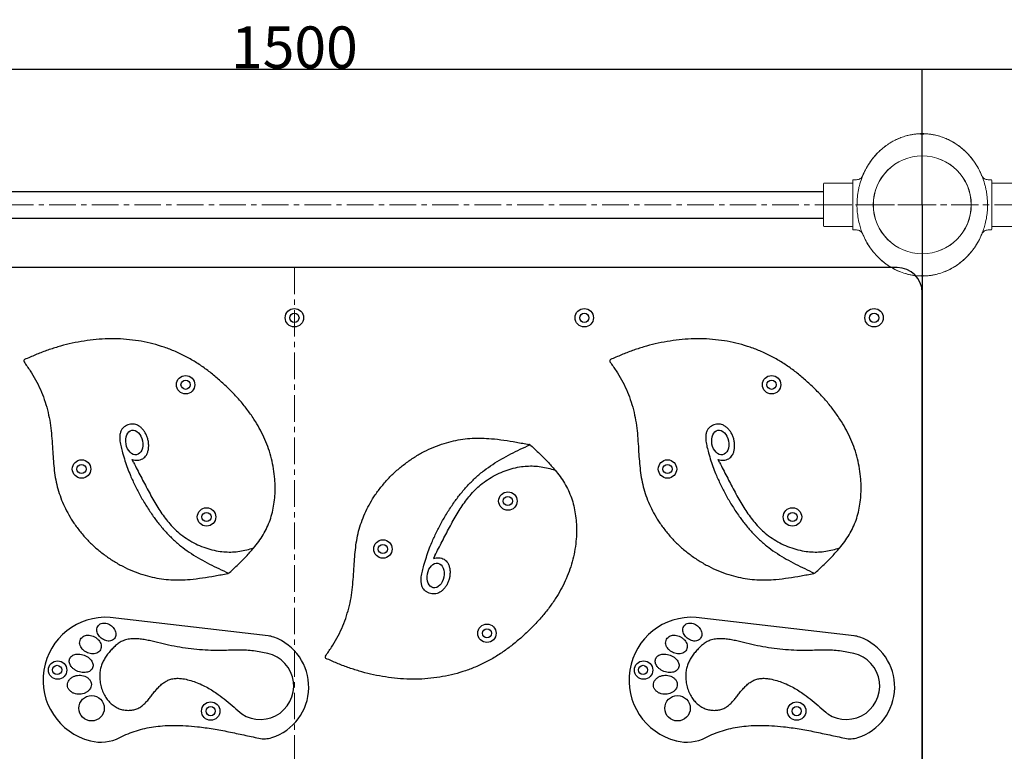
# Model space of a CAD drawing. Extents: x -170408 to -158796, y -104157 to -95945.
# Drawn here: x -167079 to -165903, y -101081 to -100206 of the extents above; entities that cross this region are included whole.
import ezdxf

# ---------------------------------------------------------------- set-up
doc = ezdxf.new("R2010")
doc.units = 0
doc.header["$MEASUREMENT"] = 0
doc.linetypes.add('CENTERX2', pattern=[20.32, 12.7, -2.54, 2.54, -2.54])
doc.layers.get('0').update_dxf_attribs({"linetype": 'CONTINUOUS'})
doc.layers.get('Defpoints').update_dxf_attribs({"linetype": 'CONTINUOUS'})
doc.layers.add('WK', color=150, linetype='CONTINUOUS')
doc.layers.add('标注层', color=7, linetype='CONTINUOUS')
doc.styles.add('SLDTEXTSTYLE0', font='Gothic.ttf')
doc.dimstyles.get("Standard").update_dxf_attribs({"dimtxt": 50, "dimasz": 0.18, "dimexe": 0.18, "dimexo": 0.0625, "dimgap": 0.09, "dimtad": 1, "dimdec": 0, "dimzin": 0, "dimdsep": 46, "dimtxsty": 'SLDTEXTSTYLE0', "dimcen": 0.09, "dimadec": 0, "dimazin": 0, "dimtfac": 1, "dimtdec": 0, "dimtofl": 0, "dimtmove": 2, "dimatfit": 3, "dimfxl": 1, "dimtolj": 1, "dimtzin": 0, "dimarcsym": 0})

# ---------------------------------------------------------------- blocks, each defined once
blk = doc.blocks.new('2')
at = {"color": 7, "linetype": 'Continuous', "lineweight": 15}
for p, q in [((-200654, -92476.9), (-200657.5, -92476.9)), ((-200653, -92535.9), (-200653, -92477.9)), ((-200619, -92480.9), (-200653, -92480.9)), ((-200618, -92506.9), (-200618, -92481.9)), ((-200618, -92531.9), (-200618, -92506.9)), ((-200653, -92532.9), (-200619, -92532.9)), ((-200657.5, -92536.9), (-200654, -92536.9))]:
    blk.add_line(p, q, dxfattribs=at)
blk.add_circle((-200736, -92506.9), 58.5, dxfattribs=at)
for centre, start, end in [((-200654, -92477.9), 0, 90), ((-200619, -92481.9), 0, 90), ((-200619, -92531.9), 270, 0), ((-200654, -92535.9), 270, 0)]:
    blk.add_arc(centre, 1, start, end, dxfattribs=at)
for points, knots in [([(-200738.1, -92422), (-200740.2, -92422.1), (-200744.8, -92422.3), (-200751.6, -92423.5), (-200758.3, -92425.4), (-200764.4, -92427.6), (-200769.8, -92430.2), (-200775.2, -92433.3), (-200780.5, -92437), (-200785.4, -92441), (-200789.4, -92444.9), (-200794.1, -92450), (-200799.3, -92456.8), (-200804.5, -92465.7), (-200808.5, -92474.8), (-200810.8, -92482.5), (-200812.2, -92488.4), (-200813, -92492.7), (-200813.5, -92497), (-200813.9, -92501.8), (-200814.1, -92507.4), (-200813.9, -92514), (-200813, -92521.6), (-200811.5, -92529), (-200809.4, -92536), (-200807.1, -92542.3), (-200804, -92548.8), (-200800.2, -92555.5), (-200795.6, -92562.1), (-200790.5, -92568), (-200785.2, -92573.1), (-200779.8, -92577.5), (-200773.8, -92581.5), (-200767.2, -92585), (-200760.1, -92587.9), (-200752.5, -92590.2), (-200744.7, -92591.6), (-200739.5, -92591.8), (-200737, -92591.9)], [0, 0, 0, 0, 0.025164, 0.054453, 0.081858, 0.107378, 0.131012, 0.152762, 0.181842, 0.206683, 0.227708, 0.248089, 0.288835, 0.329582, 0.369487, 0.406829, 0.424526, 0.441569, 0.457965, 0.476274, 0.498533, 0.52474, 0.554895, 0.588997, 0.613929, 0.640617, 0.669059, 0.699254, 0.731204, 0.764907, 0.79134, 0.818759, 0.847165, 0.876557, 0.906933, 0.938296, 0.970647, 1, 1, 1, 1]), ([(-200665.1, -92472.1), (-200665.7, -92470.4), (-200667.6, -92465.7), (-200670.8, -92460.2), (-200674.2, -92455.1), (-200677, -92451.3), (-200680.6, -92447), (-200685.1, -92442.5), (-200690.2, -92438.1), (-200695.9, -92433.9), (-200702.2, -92430.2), (-200708.6, -92427.2), (-200715.1, -92424.9), (-200721.5, -92423.3), (-200727.9, -92422.3), (-200732.1, -92422.1), (-200734, -92422)], [0, 0, 0, 0, 0.059226, 0.167574, 0.211756, 0.263727, 0.325067, 0.395781, 0.47586, 0.549758, 0.63016, 0.717063, 0.786522, 0.859641, 0.93642, 1, 1, 1, 1]), ([(-200657.5, -92476.9), (-200658.3, -92476.9), (-200659.9, -92476.7), (-200662.1, -92475.7), (-200663.9, -92474.1), (-200664.6, -92472.7), (-200664.9, -92472)], [0, 0, 0, 0, 0.244478, 0.500001, 0.755487, 1, 1, 1, 1]), ([(-200735, -92591.9), (-200732.3, -92591.8), (-200726.6, -92591.6), (-200718.2, -92589.9), (-200710.1, -92587.3), (-200702.5, -92583.9), (-200695.7, -92579.8), (-200689.5, -92575.3), (-200684.1, -92570.5), (-200679.3, -92565.4), (-200674.5, -92559.4), (-200670, -92552.5), (-200666.7, -92546.3), (-200665.4, -92542.7), (-200665, -92541.8)], [0, 0, 0, 0, 0.089743, 0.187048, 0.280883, 0.371253, 0.458149, 0.541574, 0.621534, 0.698018, 0.771029, 0.874006, 0.969172, 1, 1, 1, 1]), ([(-200664.9, -92541.9), (-200664.6, -92541.2), (-200663.9, -92539.8), (-200662.1, -92538.2), (-200659.9, -92537.1), (-200658.3, -92537), (-200657.5, -92536.9)], [0, 0, 0, 0, 0.244515, 0.5, 0.755523, 1, 1, 1, 1])]:
    blk.add_open_spline(points, degree=3, knots=knots, dxfattribs=at)
at = {"layer": 'WK', "color": 0}
for p, q in [((-200738.1, -92422), (-200734, -92422)), ((-200737, -92591.9), (-200735, -92591.9))]:
    blk.add_line(p, q, dxfattribs=at)
at = {"layer": '标注层', "color": 1, "linetype": 'CENTERX2', "lineweight": 0, "ltscale": 2.5}
for p, q in [((-200736, -92506.9), (-200736, -92418.1)), ((-200618, -92506.9), (-200814, -92506.9))]:
    blk.add_line(p, q, dxfattribs=at)
blk = doc.blocks.new('*D127')
at = {"layer": 'Defpoints', "color": 0, "transparency": 16777216}
for p in [(-163534.2, -100427.6), (-167945.3, -101768), (-163534.2, -102703)]:
    blk.add_point(p, dxfattribs=at)
at = {"layer": 'WK', "color": 0, "lineweight": -2, "transparency": 16777216}
for p, q in [((-163534.2, -100427.6), (-163534.2, -102703.2)), ((-167945.3, -101768), (-167945.3, -102703.2)), ((-167945.1, -102703), (-163534.3, -102703))]:
    blk.add_line(p, q, dxfattribs=at)
at = {"layer": 'WK', "color": 0, "transparency": 16777216}
for points in [[(-167945.1, -102703), (-167945.1, -102703), (-167945.3, -102703)], [(-163534.3, -102703), (-163534.3, -102703), (-163534.2, -102703)]]:
    blk.add_solid(points, dxfattribs=at)
at = {"layer": 'WK', "color": 0, "transparency": 16777216, "insert": (-165739.7, -102677.3), "char_height": 50, "attachment_point": 5, "style": 'SLDTEXTSTYLE0'}
blk.add_mtext('\\A1;4411', dxfattribs=at)
blk = doc.blocks.new('*D129')
at = {"layer": 'Defpoints', "color": 0, "transparency": 16777216}
for p in [(-167500.7, -100265.7), (-167500.7, -100427.6), (-166000.7, -100427.6)]:
    blk.add_point(p, dxfattribs=at)
at = {"layer": 'WK', "color": 0, "lineweight": -2, "transparency": 16777216}
for p, q in [((-167500.7, -100427.5), (-167500.7, -100265.5)), ((-166000.8, -100265.7), (-167500.5, -100265.7)), ((-166000.7, -100427.5), (-166000.7, -100265.5))]:
    blk.add_line(p, q, dxfattribs=at)
at = {"layer": 'WK', "color": 0, "transparency": 16777216}
for points in [[(-167500.5, -100265.7), (-167500.5, -100265.7), (-167500.7, -100265.7)], [(-166000.8, -100265.7), (-166000.8, -100265.7), (-166000.7, -100265.7)]]:
    blk.add_solid(points, dxfattribs=at)
at = {"layer": 'WK', "color": 0, "transparency": 16777216, "insert": (-166750.7, -100239.4), "char_height": 50, "attachment_point": 5, "style": 'SLDTEXTSTYLE0'}
blk.add_mtext('\\A1;1500', dxfattribs=at)
blk = doc.blocks.new('*D130')
at = {"layer": 'Defpoints', "color": 0, "transparency": 16777216}
for p in [(-163682.2, -100265.5), (-166000.7, -100427.6), (-163682.2, -100427.6)]:
    blk.add_point(p, dxfattribs=at)
at = {"layer": 'WK', "color": 0, "lineweight": -2, "transparency": 16777216}
for p, q in [((-166000.7, -100427.5), (-166000.7, -100265.3)), ((-166000.5, -100265.5), (-163682.4, -100265.5)), ((-163682.2, -100427.5), (-163682.2, -100265.3))]:
    blk.add_line(p, q, dxfattribs=at)
at = {"layer": 'WK', "color": 0, "transparency": 16777216}
for points in [[(-166000.5, -100265.5), (-166000.5, -100265.6), (-166000.7, -100265.5)], [(-163682.4, -100265.5), (-163682.4, -100265.6), (-163682.2, -100265.5)]]:
    blk.add_solid(points, dxfattribs=at)
at = {"layer": 'WK', "color": 0, "transparency": 16777216, "insert": (-164841.4, -100239.2), "char_height": 50, "attachment_point": 5, "style": 'SLDTEXTSTYLE0'}
blk.add_mtext('\\A1;2318', dxfattribs=at)

msp = doc.modelspace()

# ---------------------------------------------------------------- linework, layer by layer
at = {"color": 7, "linetype": 'Continuous', "lineweight": 25}
for p, q in [((-166030.7, -100502.6), (-167470.7, -100502.6)), ((-166000.7, -101672.6), (-166000.7, -100532.6)), ((-166469.6, -100714.4), (-166469.5, -100714.3)), ((-166942.8, -100735.6), (-166944.5, -100731.9)), ((-166242.8, -100735.6), (-166244.5, -100731.9)), ((-166582.8, -100846.6), (-166584.5, -100850.3)), ((-166829.6, -100867.8), (-166829.5, -100867.8)), ((-166129.6, -100867.8), (-166129.5, -100867.8)), ((-166782.2, -100942.6), (-166970.7, -100920.7)), ((-166082.2, -100942.6), (-166270.7, -100920.7))]:
    msp.add_line(p, q, dxfattribs=at)
for centre, radius in [((-166750.7, -100562.6), 11), ((-166404.4, -100562.6), 11), ((-166058.2, -100562.6), 11), ((-166750.7, -100562.6), 5.5), ((-166404.4, -100562.6), 5.5), ((-166058.2, -100562.6), 5.5), ((-166880.7, -100642.6), 11), ((-166880.7, -100642.6), 5.5), ((-166180.7, -100642.6), 11), ((-166180.7, -100642.6), 5.5), ((-167005, -100743.3), 11), ((-166305, -100743.3), 11), ((-167005, -100743.3), 5.5), ((-166305, -100743.3), 5.5), ((-166495.7, -100781.6), 11), ((-166495.7, -100781.6), 5.5), ((-166855.7, -100800.6), 11), ((-166155.7, -100800.6), 11), ((-166855.7, -100800.6), 5.5), ((-166155.7, -100800.6), 5.5), ((-166645, -100838.9), 11), ((-166645, -100838.9), 5.5), ((-166520.7, -100939.6), 11), ((-166520.7, -100939.6), 5.5), ((-167033.6, -100983.6), 11), ((-167034.2, -100983.4), 5.5), ((-166333.6, -100983.6), 11), ((-166334.2, -100983.4), 5.5), ((-166993, -101029.2), 15.2), ((-166293, -101029.2), 15.2), ((-166850.7, -101032.6), 11), ((-166150.7, -101032.6), 11), ((-166850.7, -101032.6), 5.5), ((-166150.7, -101032.6), 5.5)]:
    msp.add_circle(centre, radius, dxfattribs=at)
for centre, radius, start, end in [((-166030.7, -100532.6), 30, 0, 90), ((-167072.2, -100614.2), 1.89, 114.113, 216.0768), ((-166372.2, -100614.2), 1.89, 114.113, 216.0768), ((-166471.5, -100718.9), 5, 66.1887, 79.1167), ((-166471.5, -100718.9), 5, 46.8981, 66.1887), ((-166831.5, -100863.3), 5, 280.8833, 293.8113), ((-166831.5, -100863.3), 5, 293.8113, 313.1019), ((-166131.5, -100863.3), 5, 280.8833, 293.8113), ((-166131.5, -100863.3), 5, 293.8113, 313.1019), ((-166976, -100995.5), 75, 85.9547, 255.7654), ((-166276, -100995.5), 75, 85.9547, 255.7654), ((-166785.7, -100972.4), 30, 70.015, 83.3659), ((-166797.1, -101003.8), 63.5, 287.8679, 70.015), ((-166085.7, -100972.4), 30, 70.015, 83.3659), ((-166097.1, -101003.8), 63.5, 287.8679, 70.015), ((-166791.5, -101002.6), 40, 236.3652, 85.9547), ((-166712.2, -100968), 1.89, 143.9232, 245.887), ((-166091.5, -101002.6), 40, 236.3652, 85.9547), ((-166982.2, -101019.7), 50, 255.7654, 297.3442), ((-166786.9, -101035.7), 30, 257.8196, 287.8679), ((-166282.2, -101019.7), 50, 255.7654, 297.3442), ((-166086.9, -101035.7), 30, 257.8196, 287.8679)]:
    msp.add_arc(centre, radius, start, end, dxfattribs=at)
for centre, major_axis in [((-166942, -100711.6), (-2.8, 14.6)), ((-166242, -100711.6), (-2.8, 14.6)), ((-166582, -100870.6), (-2.8, -14.6))]:
    msp.add_ellipse(centre, major_axis=major_axis, ratio=0.675268, dxfattribs=at)
for points, knots in [([(-166799.3, -100837.6), (-166797.3, -100835.1), (-166793.2, -100830), (-166787.9, -100821.9), (-166783.3, -100813.3), (-166779.6, -100804.3), (-166776.9, -100794.9), (-166775, -100785.2), (-166773.9, -100775.4), (-166773.5, -100765.4), (-166774, -100754.6), (-166775.4, -100743.1), (-166777.9, -100731), (-166781.4, -100719.2), (-166785.8, -100707.8), (-166791.1, -100696.9), (-166797.5, -100685.9), (-166805.1, -100674.7), (-166813.9, -100663.5), (-166823.5, -100653), (-166833.6, -100642.9), (-166844.3, -100633.3), (-166855.6, -100624.4), (-166867.5, -100616.2), (-166879.9, -100609), (-166892.8, -100602.8), (-166906.1, -100597.7), (-166919.7, -100593.6), (-166933.6, -100590.5), (-166947.7, -100588.6), (-166962.1, -100587.6), (-166976.6, -100587.7), (-166991.1, -100588.8), (-167005.5, -100590.8), (-167019.6, -100593.6), (-167033.4, -100597.3), (-167046.9, -100601.7), (-167060.1, -100606.8), (-167068.7, -100610.6), (-167073, -100612.5)], [0, 0, 0, 0, 0.020534, 0.040889, 0.061193, 0.081623, 0.102268, 0.122777, 0.143505, 0.164417, 0.185455, 0.211554, 0.237582, 0.263375, 0.288897, 0.314261, 0.339561, 0.369374, 0.399225, 0.429109, 0.458977, 0.489311, 0.519548, 0.549706, 0.579842, 0.610029, 0.639734, 0.669481, 0.699255, 0.72905, 0.75943, 0.789864, 0.82034, 0.850827, 0.881281, 0.911102, 0.94079, 0.9704, 1, 1, 1, 1]), ([(-166099.3, -100837.6), (-166097.3, -100835.1), (-166093.2, -100830), (-166087.9, -100821.9), (-166083.3, -100813.3), (-166079.6, -100804.3), (-166076.9, -100794.9), (-166075, -100785.2), (-166073.9, -100775.4), (-166073.5, -100765.4), (-166074, -100754.6), (-166075.4, -100743.1), (-166077.9, -100731), (-166081.4, -100719.2), (-166085.8, -100707.8), (-166091.1, -100696.9), (-166097.5, -100685.9), (-166105.1, -100674.7), (-166113.9, -100663.5), (-166123.5, -100653), (-166133.6, -100642.9), (-166144.3, -100633.3), (-166155.6, -100624.4), (-166167.5, -100616.2), (-166179.9, -100609), (-166192.8, -100602.8), (-166206.1, -100597.7), (-166219.7, -100593.6), (-166233.6, -100590.5), (-166247.7, -100588.6), (-166262.1, -100587.6), (-166276.6, -100587.7), (-166291.1, -100588.8), (-166305.5, -100590.8), (-166319.6, -100593.6), (-166333.4, -100597.3), (-166346.9, -100601.7), (-166360.1, -100606.8), (-166368.7, -100610.6), (-166373, -100612.5)], [0, 0, 0, 0, 0.020534, 0.040889, 0.061193, 0.081623, 0.102268, 0.122777, 0.143505, 0.164417, 0.185455, 0.211554, 0.237582, 0.263375, 0.288897, 0.314261, 0.339561, 0.369374, 0.399225, 0.429109, 0.458977, 0.489311, 0.519548, 0.549706, 0.579842, 0.610029, 0.639734, 0.669481, 0.699255, 0.72905, 0.75943, 0.789864, 0.82034, 0.850827, 0.881281, 0.911102, 0.94079, 0.9704, 1, 1, 1, 1]), ([(-167073.7, -100615.3), (-167071.3, -100618.8), (-167066.3, -100625.7), (-167059.7, -100636.7), (-167054, -100648.3), (-167049.3, -100660.2), (-167045.6, -100672.5), (-167042.9, -100685), (-167041.2, -100697.5), (-167040.2, -100710.1), (-167039.5, -100722.3), (-167038.7, -100734), (-167037.6, -100745.2), (-167036, -100756.2), (-167033.4, -100767.2), (-167029.9, -100777.8), (-167025.5, -100788.2), (-167020.3, -100798.3), (-167013.9, -100808.5), (-167006.4, -100818.5), (-166997.8, -100828.4), (-166988.3, -100837.5), (-166978.1, -100845.8), (-166967.3, -100853.2), (-166955.9, -100859.7), (-166944.1, -100865.2), (-166932.3, -100869.5), (-166920.8, -100872.7), (-166909.5, -100874.7), (-166898.2, -100875.8), (-166886.8, -100875.9), (-166874.2, -100875.2), (-166860.4, -100873.5), (-166845.5, -100871), (-166835.5, -100869.1), (-166830.5, -100868.2)], [0, 0, 0, 0, 0.031092, 0.062138, 0.093275, 0.124516, 0.155813, 0.186546, 0.217236, 0.247935, 0.278626, 0.305957, 0.333173, 0.360285, 0.387405, 0.414654, 0.442061, 0.469636, 0.497368, 0.529043, 0.560852, 0.592742, 0.624659, 0.656539, 0.688316, 0.719927, 0.751324, 0.779252, 0.806982, 0.834544, 0.862081, 0.889733, 0.926219, 0.963014, 1, 1, 1, 1]), ([(-166373.7, -100615.3), (-166371.3, -100618.8), (-166366.3, -100625.7), (-166359.7, -100636.7), (-166354, -100648.3), (-166349.3, -100660.2), (-166345.6, -100672.5), (-166342.9, -100685), (-166341.2, -100697.5), (-166340.2, -100710.1), (-166339.5, -100722.3), (-166338.7, -100734), (-166337.6, -100745.2), (-166336, -100756.2), (-166333.4, -100767.2), (-166329.9, -100777.8), (-166325.5, -100788.2), (-166320.3, -100798.3), (-166313.9, -100808.5), (-166306.4, -100818.5), (-166297.8, -100828.4), (-166288.3, -100837.5), (-166278.1, -100845.8), (-166267.3, -100853.2), (-166255.9, -100859.7), (-166244.1, -100865.2), (-166232.3, -100869.5), (-166220.8, -100872.7), (-166209.5, -100874.7), (-166198.2, -100875.8), (-166186.8, -100875.9), (-166174.2, -100875.2), (-166160.4, -100873.5), (-166145.5, -100871), (-166135.5, -100869.1), (-166130.5, -100868.2)], [0, 0, 0, 0, 0.031092, 0.062138, 0.093275, 0.124516, 0.155813, 0.186546, 0.217236, 0.247935, 0.278626, 0.305957, 0.333173, 0.360285, 0.387405, 0.414654, 0.442061, 0.469636, 0.497368, 0.529043, 0.560852, 0.592742, 0.624659, 0.656539, 0.688316, 0.719927, 0.751324, 0.779252, 0.806982, 0.834544, 0.862081, 0.889733, 0.926219, 0.963014, 1, 1, 1, 1]), ([(-166944.5, -100731.9), (-166943.5, -100732.2), (-166941.4, -100732.8), (-166938, -100732.9), (-166934.8, -100732.4), (-166931.8, -100731.1), (-166929.4, -100729.2), (-166927.3, -100726.5), (-166925.8, -100723.1), (-166924.9, -100719), (-166924.7, -100714.8), (-166925.1, -100710.4), (-166926.1, -100706.2), (-166927.7, -100702.1), (-166929.8, -100698.4), (-166932.4, -100695.1), (-166935.4, -100692.5), (-166938.6, -100690.6), (-166941.8, -100689.7), (-166945, -100689.5), (-166948.2, -100690), (-166951.2, -100691.2), (-166954, -100692.8), (-166956.4, -100695.1), (-166958.2, -100698.2), (-166959.2, -100702), (-166959.5, -100706), (-166959.1, -100711), (-166957.9, -100717), (-166955.8, -100724.8), (-166953.2, -100733.3), (-166950.1, -100742.3), (-166946.1, -100752.4), (-166941, -100763.5), (-166934.6, -100775.8), (-166927.4, -100788), (-166919.7, -100799.6), (-166911.6, -100810.2), (-166903.1, -100820), (-166894, -100829), (-166884.2, -100837.3), (-166873.9, -100844.5), (-166863.1, -100851), (-166852.1, -100856.9), (-166840.9, -100862.4), (-166833.3, -100866), (-166829.6, -100867.8)], [0, 0, 0, 0, 0.0105485, 0.0212955, 0.0319333, 0.0421944, 0.0521572, 0.0622428, 0.0748575, 0.0881487, 0.1020059, 0.1161939, 0.1304697, 0.1446428, 0.1585183, 0.1719256, 0.1847676, 0.1970854, 0.2071369, 0.2172974, 0.2278012, 0.2384499, 0.2489081, 0.2588714, 0.2708782, 0.2831102, 0.2960485, 0.3097715, 0.3324311, 0.355214, 0.3879039, 0.418762, 0.4485029, 0.492561, 0.5375956, 0.5836287, 0.6302273, 0.6721504, 0.7140001, 0.7556121, 0.7968971, 0.8379471, 0.8782708, 0.9187219, 0.9593162, 1, 1, 1, 1]), ([(-166244.5, -100731.9), (-166243.5, -100732.2), (-166241.4, -100732.8), (-166238, -100732.9), (-166234.8, -100732.4), (-166231.8, -100731.1), (-166229.4, -100729.2), (-166227.3, -100726.5), (-166225.8, -100723.1), (-166224.9, -100719), (-166224.7, -100714.8), (-166225.1, -100710.4), (-166226.1, -100706.2), (-166227.7, -100702.1), (-166229.8, -100698.4), (-166232.4, -100695.1), (-166235.4, -100692.5), (-166238.6, -100690.6), (-166241.8, -100689.7), (-166245, -100689.5), (-166248.2, -100690), (-166251.2, -100691.2), (-166254, -100692.8), (-166256.4, -100695.1), (-166258.2, -100698.2), (-166259.2, -100702), (-166259.5, -100706), (-166259.1, -100711), (-166257.9, -100717), (-166255.8, -100724.8), (-166253.2, -100733.3), (-166250.1, -100742.3), (-166246.1, -100752.4), (-166241, -100763.5), (-166234.6, -100775.8), (-166227.4, -100788), (-166219.7, -100799.6), (-166211.6, -100810.2), (-166203.1, -100820), (-166194, -100829), (-166184.2, -100837.3), (-166173.9, -100844.5), (-166163.1, -100851), (-166152.1, -100856.9), (-166140.9, -100862.4), (-166133.3, -100866), (-166129.6, -100867.8)], [0, 0, 0, 0, 0.010548, 0.021296, 0.031933, 0.042194, 0.052157, 0.062243, 0.074858, 0.088149, 0.102006, 0.116194, 0.13047, 0.144643, 0.158518, 0.171926, 0.184768, 0.197085, 0.207137, 0.217297, 0.227801, 0.23845, 0.248908, 0.258871, 0.270878, 0.28311, 0.296049, 0.309771, 0.332431, 0.355214, 0.387904, 0.418762, 0.448503, 0.492561, 0.537596, 0.583629, 0.630227, 0.67215, 0.714, 0.755612, 0.796897, 0.837947, 0.878271, 0.918722, 0.959316, 1, 1, 1, 1]), ([(-166713.7, -100966.9), (-166711.3, -100963.4), (-166706.3, -100956.5), (-166699.7, -100945.5), (-166694, -100933.9), (-166689.3, -100921.9), (-166685.6, -100909.7), (-166682.9, -100897.2), (-166681.2, -100884.6), (-166680.2, -100872), (-166679.5, -100859.9), (-166678.7, -100848.2), (-166677.6, -100837), (-166676, -100825.9), (-166673.4, -100815), (-166669.9, -100804.4), (-166665.5, -100793.9), (-166660.3, -100783.9), (-166653.9, -100773.7), (-166646.4, -100763.6), (-166637.8, -100753.8), (-166628.3, -100744.7), (-166618.1, -100736.4), (-166607.3, -100728.9), (-166595.9, -100722.4), (-166584.1, -100716.9), (-166572.3, -100712.7), (-166560.8, -100709.5), (-166549.5, -100707.5), (-166538.2, -100706.4), (-166526.8, -100706.3), (-166514.2, -100707), (-166500.4, -100708.7), (-166485.5, -100711.1), (-166475.5, -100713.1), (-166470.5, -100714)], [0, 0, 0, 0, 0.031092, 0.062138, 0.093275, 0.124516, 0.155813, 0.186546, 0.217236, 0.247935, 0.278626, 0.305957, 0.333173, 0.360285, 0.387405, 0.414654, 0.442061, 0.469636, 0.497368, 0.529043, 0.560852, 0.592742, 0.624659, 0.656539, 0.688316, 0.719927, 0.751324, 0.779252, 0.806982, 0.834544, 0.862081, 0.889733, 0.926219, 0.963014, 1, 1, 1, 1]), ([(-166584.5, -100850.3), (-166583.5, -100850), (-166581.4, -100849.3), (-166578, -100849.3), (-166574.8, -100849.8), (-166571.8, -100851.1), (-166569.4, -100853), (-166567.3, -100855.7), (-166565.8, -100859.1), (-166564.9, -100863.1), (-166564.7, -100867.4), (-166565.1, -100871.8), (-166566.1, -100876), (-166567.7, -100880.1), (-166569.8, -100883.8), (-166572.4, -100887.1), (-166575.4, -100889.7), (-166578.6, -100891.5), (-166581.8, -100892.5), (-166585, -100892.7), (-166588.2, -100892.2), (-166591.2, -100891), (-166594, -100889.3), (-166596.4, -100887), (-166598.2, -100884), (-166599.2, -100880.2), (-166599.5, -100876.2), (-166599.1, -100871.2), (-166597.9, -100865.2), (-166595.8, -100857.4), (-166593.2, -100848.9), (-166590.1, -100839.8), (-166586.1, -100829.8), (-166581, -100818.7), (-166574.6, -100806.4), (-166567.4, -100794.1), (-166559.7, -100782.6), (-166551.6, -100772), (-166543.1, -100762.2), (-166534, -100753.2), (-166524.2, -100744.9), (-166513.9, -100737.7), (-166503.1, -100731.2), (-166492.1, -100725.3), (-166480.9, -100719.7), (-166473.3, -100716.2), (-166469.6, -100714.4)], [0, 0, 0, 0, 0.010548, 0.021296, 0.031933, 0.042194, 0.052157, 0.062243, 0.074858, 0.088149, 0.102006, 0.116194, 0.13047, 0.144643, 0.158518, 0.171926, 0.184768, 0.197085, 0.207137, 0.217297, 0.227801, 0.23845, 0.248908, 0.258871, 0.270878, 0.28311, 0.296049, 0.309772, 0.332431, 0.355214, 0.387904, 0.418762, 0.448503, 0.492561, 0.537596, 0.583629, 0.630227, 0.67215, 0.714, 0.755612, 0.796897, 0.837947, 0.878271, 0.918722, 0.959316, 1, 1, 1, 1]), ([(-166468.1, -100715.3), (-166464.7, -100718.4), (-166458, -100724.7), (-166448.3, -100734.3), (-166442.3, -100741.2), (-166439.3, -100744.6)], [0, 0, 0, 0, 0.336758, 0.670693, 1, 1, 1, 1]), ([(-166942.8, -100735.6), (-166940, -100741.2), (-166934.2, -100752.3), (-166925.5, -100769), (-166918, -100782.7), (-166911.5, -100793.1), (-166906.4, -100800.4), (-166900.9, -100807.4), (-166894.9, -100814), (-166888, -100820.4), (-166880, -100826.3), (-166871, -100831.6), (-166861.6, -100836), (-166851.8, -100839.3), (-166842.2, -100841.5), (-166833.1, -100842.5), (-166824.5, -100842.6), (-166816, -100841.7), (-166807.6, -100840), (-166802.1, -100838.4), (-166799.3, -100837.6)], [0, 0, 0, 0, 0.096028, 0.192145, 0.288775, 0.33434, 0.379808, 0.425209, 0.470692, 0.516538, 0.569252, 0.622364, 0.675545, 0.728474, 0.780883, 0.825157, 0.868899, 0.912372, 0.955993, 1, 1, 1, 1]), ([(-166439.3, -100744.6), (-166437.3, -100747.1), (-166433.2, -100752.2), (-166427.9, -100760.3), (-166423.3, -100768.9), (-166419.6, -100777.9), (-166416.9, -100787.3), (-166415, -100797), (-166413.9, -100806.8), (-166413.5, -100816.7), (-166414, -100827.5), (-166415.4, -100839.1), (-166417.9, -100851.2), (-166421.4, -100863), (-166425.8, -100874.4), (-166431.1, -100885.3), (-166437.5, -100896.3), (-166445.1, -100907.5), (-166453.9, -100918.6), (-166463.5, -100929.2), (-166473.6, -100939.3), (-166484.3, -100948.9), (-166495.6, -100957.8), (-166507.5, -100966), (-166519.9, -100973.2), (-166532.8, -100979.4), (-166546.1, -100984.5), (-166559.7, -100988.6), (-166573.6, -100991.6), (-166587.7, -100993.6), (-166602.1, -100994.6), (-166616.6, -100994.5), (-166631.1, -100993.4), (-166645.5, -100991.4), (-166659.6, -100988.6), (-166673.4, -100984.9), (-166686.9, -100980.5), (-166700.1, -100975.4), (-166708.7, -100971.6), (-166713, -100969.7)], [0, 0, 0, 0, 0.020534, 0.040889, 0.061193, 0.081623, 0.102269, 0.122777, 0.143505, 0.164417, 0.185455, 0.211554, 0.237582, 0.263375, 0.288897, 0.314261, 0.339561, 0.369374, 0.399225, 0.429109, 0.458977, 0.489311, 0.519548, 0.549706, 0.579842, 0.610029, 0.639734, 0.669481, 0.699255, 0.72905, 0.75943, 0.789864, 0.82034, 0.850827, 0.881281, 0.911102, 0.94079, 0.9704, 1, 1, 1, 1]), ([(-166582.8, -100846.6), (-166580, -100841), (-166574.2, -100829.8), (-166565.5, -100813.1), (-166558, -100799.5), (-166551.5, -100789.1), (-166546.4, -100781.8), (-166540.9, -100774.8), (-166534.9, -100768.2), (-166528, -100761.8), (-166520, -100755.9), (-166511, -100750.6), (-166501.6, -100746.2), (-166491.8, -100742.9), (-166482.2, -100740.7), (-166473.1, -100739.7), (-166464.5, -100739.6), (-166456, -100740.5), (-166447.6, -100742.2), (-166442.1, -100743.8), (-166439.3, -100744.6)], [0, 0, 0, 0, 0.096028, 0.192145, 0.288775, 0.33434, 0.379808, 0.425209, 0.470692, 0.516538, 0.569252, 0.622364, 0.675545, 0.728474, 0.780883, 0.825157, 0.868899, 0.912372, 0.955993, 1, 1, 1, 1]), ([(-166242.8, -100735.6), (-166240, -100741.2), (-166234.2, -100752.3), (-166225.5, -100769), (-166218, -100782.7), (-166211.5, -100793.1), (-166206.4, -100800.4), (-166200.9, -100807.4), (-166194.9, -100814), (-166188, -100820.4), (-166180, -100826.3), (-166171, -100831.6), (-166161.6, -100836), (-166151.8, -100839.3), (-166142.2, -100841.5), (-166133.1, -100842.5), (-166124.5, -100842.6), (-166116, -100841.7), (-166107.6, -100840), (-166102.1, -100838.4), (-166099.3, -100837.6)], [0, 0, 0, 0, 0.096028, 0.192145, 0.288775, 0.33434, 0.379807, 0.425209, 0.470692, 0.516538, 0.569252, 0.622364, 0.675545, 0.728474, 0.780882, 0.825157, 0.868899, 0.912372, 0.955993, 1, 1, 1, 1]), ([(-166828.1, -100866.9), (-166824.7, -100863.8), (-166818, -100857.5), (-166808.3, -100847.9), (-166802.3, -100841), (-166799.3, -100837.6)], [0, 0, 0, 0, 0.3367578, 0.670693, 1, 1, 1, 1]), ([(-166128.1, -100866.9), (-166124.7, -100863.8), (-166118, -100857.5), (-166108.3, -100847.9), (-166102.3, -100841), (-166099.3, -100837.6)], [0, 0, 0, 0, 0.336758, 0.670693, 1, 1, 1, 1]), ([(-166984.9, -100930.3), (-166985.4, -100931.1), (-166986.4, -100932.7), (-166986.8, -100935.6), (-166986.4, -100938.4), (-166985.2, -100941.1), (-166983.6, -100943.5), (-166981.4, -100945.6), (-166979, -100947.3), (-166976.2, -100948.4), (-166973.4, -100949), (-166970.5, -100948.9), (-166967.8, -100947.9), (-166965.6, -100946.1), (-166964.3, -100943.6), (-166963.8, -100940.8), (-166964.3, -100937.9), (-166965.4, -100935.2), (-166967.1, -100932.8), (-166969.2, -100930.7), (-166971.7, -100929), (-166974.4, -100927.9), (-166977.2, -100927.3), (-166980.1, -100927.4), (-166982.8, -100928.3), (-166984.2, -100929.7), (-166984.9, -100930.3)], [0, 0, 0, 0, 0.0407263, 0.0813935, 0.1222977, 0.1640142, 0.2066894, 0.2500002, 0.2933106, 0.3359856, 0.3777019, 0.4186063, 0.4592739, 0.4999997, 0.5407259, 0.581394, 0.6222982, 0.6640148, 0.7066891, 0.7499999, 0.7933107, 0.8359855, 0.8777019, 0.9186064, 0.9592736, 1, 1, 1, 1]), ([(-166284.9, -100930.3), (-166285.4, -100931.1), (-166286.4, -100932.7), (-166286.8, -100935.6), (-166286.4, -100938.4), (-166285.2, -100941.1), (-166283.6, -100943.5), (-166281.4, -100945.6), (-166279, -100947.3), (-166276.2, -100948.4), (-166273.4, -100949), (-166270.5, -100948.9), (-166267.8, -100947.9), (-166265.6, -100946.1), (-166264.3, -100943.6), (-166263.8, -100940.8), (-166264.3, -100937.9), (-166265.4, -100935.2), (-166267.1, -100932.8), (-166269.2, -100930.7), (-166271.7, -100929), (-166274.4, -100927.9), (-166277.2, -100927.3), (-166280.1, -100927.4), (-166282.8, -100928.3), (-166284.2, -100929.7), (-166284.9, -100930.3)], [0, 0, 0, 0, 0.040726, 0.081393, 0.122298, 0.164014, 0.206689, 0.25, 0.29331, 0.335986, 0.377702, 0.418606, 0.459274, 0.5, 0.540726, 0.581394, 0.622298, 0.664015, 0.706689, 0.75, 0.793311, 0.835985, 0.877702, 0.918606, 0.959274, 1, 1, 1, 1]), ([(-167006.3, -100946.8), (-167006.6, -100947.8), (-167007.4, -100949.7), (-167007.2, -100952.8), (-167006.1, -100955.7), (-167004.3, -100958.3), (-167002, -100960.6), (-166999.2, -100962.4), (-166996.2, -100963.6), (-166993, -100964.3), (-166989.8, -100964.2), (-166986.8, -100963.5), (-166984.2, -100961.8), (-166982.2, -100959.4), (-166981.4, -100956.5), (-166981.5, -100953.4), (-166982.6, -100950.4), (-166984.4, -100947.8), (-166986.7, -100945.6), (-166989.5, -100943.8), (-166992.5, -100942.5), (-166995.7, -100941.9), (-166998.9, -100941.9), (-167001.9, -100942.7), (-167004.5, -100944.3), (-167005.7, -100946), (-167006.3, -100946.8)], [0, 0, 0, 0, 0.040231, 0.080597, 0.121472, 0.163361, 0.206334, 0.25, 0.293666, 0.33664, 0.378529, 0.419404, 0.45977, 0.5, 0.54023, 0.580596, 0.621471, 0.663361, 0.706335, 0.75, 0.793666, 0.83664, 0.878529, 0.919404, 0.95977, 1, 1, 1, 1]), ([(-166306.3, -100946.8), (-166306.6, -100947.8), (-166307.4, -100949.7), (-166307.2, -100952.8), (-166306.1, -100955.7), (-166304.3, -100958.3), (-166302, -100960.6), (-166299.2, -100962.4), (-166296.2, -100963.6), (-166293, -100964.3), (-166289.8, -100964.2), (-166286.8, -100963.5), (-166284.2, -100961.8), (-166282.2, -100959.4), (-166281.4, -100956.5), (-166281.5, -100953.4), (-166282.6, -100950.4), (-166284.4, -100947.8), (-166286.7, -100945.6), (-166289.5, -100943.8), (-166292.5, -100942.5), (-166295.7, -100941.9), (-166298.9, -100941.9), (-166301.9, -100942.7), (-166304.5, -100944.3), (-166305.7, -100946), (-166306.3, -100946.8)], [0, 0, 0, 0, 0.040231, 0.080597, 0.121472, 0.163361, 0.206334, 0.25, 0.293666, 0.336639, 0.378529, 0.419404, 0.45977, 0.5, 0.54023, 0.580596, 0.621471, 0.663361, 0.706335, 0.75, 0.793666, 0.83664, 0.878529, 0.919404, 0.95977, 1, 1, 1, 1]), ([(-166788.7, -100962.7), (-166791.5, -100962), (-166797.2, -100960.8), (-166805.8, -100959.9), (-166814.4, -100959.6), (-166823, -100959.8), (-166831.7, -100960), (-166842, -100960.3), (-166853.9, -100960.1), (-166867.4, -100959.1), (-166880.9, -100957.5), (-166894.3, -100955.3), (-166907.6, -100952.5), (-166918.4, -100949.6), (-166926.9, -100947.7), (-166933.3, -100946.6), (-166939.7, -100946), (-166946.2, -100946.2), (-166952.3, -100947.3), (-166957.7, -100949.4), (-166962.3, -100952.4), (-166966.5, -100956.2), (-166970.3, -100960.3), (-166973.9, -100964.6), (-166977.1, -100969.2), (-166979.8, -100974), (-166981.8, -100979.1), (-166983, -100984.5), (-166983.4, -100990.5), (-166983, -100997), (-166981.7, -101003.8), (-166979.4, -101010.4), (-166976.2, -101016.1), (-166972.6, -101021), (-166968.5, -101024.9), (-166963.9, -101028.1), (-166958.7, -101030.4), (-166953.2, -101031.6), (-166947.7, -101031.8), (-166942.5, -101031.1), (-166937.6, -101029.5), (-166933.2, -101026.9), (-166929.4, -101023.6), (-166925.9, -101019.8), (-166922.7, -101015.6), (-166919.4, -101011.4), (-166916, -101007.2), (-166912.3, -101003.2), (-166908.4, -100999.7), (-166904.1, -100996.8), (-166899.5, -100994.7), (-166894.5, -100993.6), (-166889.4, -100993.3), (-166883.2, -100993.9), (-166876.3, -100995.4), (-166868.7, -100997.9), (-166861.4, -101000.9), (-166854.5, -101004.4), (-166848, -101008.3), (-166840.4, -101013.4), (-166832, -101019.9), (-166822.8, -101027.7), (-166816.7, -101033.1), (-166813.7, -101035.9)], [0, 0, 0, 0, 0.019667, 0.039128, 0.058548, 0.077997, 0.097477, 0.116964, 0.147569, 0.178185, 0.208822, 0.239455, 0.270049, 0.300599, 0.315006, 0.329468, 0.344095, 0.358835, 0.373349, 0.385616, 0.397924, 0.410486, 0.423236, 0.435987, 0.448614, 0.461066, 0.473387, 0.485731, 0.498206, 0.513892, 0.529534, 0.545144, 0.560832, 0.573476, 0.586111, 0.598725, 0.611432, 0.624328, 0.636433, 0.648342, 0.659893, 0.671134, 0.68246, 0.694095, 0.706046, 0.718207, 0.730438, 0.742602, 0.754527, 0.766123, 0.777452, 0.788772, 0.800336, 0.812218, 0.830365, 0.848455, 0.866127, 0.883513, 0.900748, 0.917938, 0.945026, 0.972355, 1, 1, 1, 1]), ([(-166088.7, -100962.7), (-166091.5, -100962), (-166097.2, -100960.8), (-166105.8, -100959.9), (-166114.4, -100959.6), (-166123, -100959.8), (-166131.7, -100960), (-166142, -100960.3), (-166153.9, -100960.1), (-166167.4, -100959.1), (-166180.9, -100957.5), (-166194.3, -100955.3), (-166207.6, -100952.5), (-166218.4, -100949.6), (-166226.9, -100947.7), (-166233.3, -100946.6), (-166239.7, -100946), (-166246.2, -100946.2), (-166252.3, -100947.3), (-166257.7, -100949.4), (-166262.3, -100952.4), (-166266.5, -100956.2), (-166270.3, -100960.3), (-166273.9, -100964.6), (-166277.1, -100969.2), (-166279.8, -100974), (-166281.8, -100979.1), (-166283, -100984.5), (-166283.4, -100990.5), (-166283, -100997), (-166281.7, -101003.8), (-166279.4, -101010.4), (-166276.2, -101016.1), (-166272.6, -101021), (-166268.5, -101024.9), (-166263.9, -101028.1), (-166258.7, -101030.4), (-166253.2, -101031.6), (-166247.7, -101031.8), (-166242.5, -101031.1), (-166237.6, -101029.5), (-166233.2, -101026.9), (-166229.4, -101023.6), (-166225.9, -101019.8), (-166222.7, -101015.6), (-166219.4, -101011.4), (-166216, -101007.2), (-166212.3, -101003.2), (-166208.4, -100999.7), (-166204.1, -100996.8), (-166199.5, -100994.7), (-166194.5, -100993.6), (-166189.4, -100993.3), (-166183.2, -100993.9), (-166176.3, -100995.4), (-166168.7, -100997.9), (-166161.4, -101000.9), (-166154.5, -101004.4), (-166148, -101008.3), (-166140.4, -101013.4), (-166132, -101019.9), (-166122.8, -101027.7), (-166116.7, -101033.1), (-166113.7, -101035.9)], [0, 0, 0, 0, 0.0196672, 0.0391277, 0.0585482, 0.0779969, 0.0974771, 0.1169644, 0.1475694, 0.1781848, 0.2088216, 0.2394552, 0.2700493, 0.3005993, 0.3150065, 0.3294675, 0.3440946, 0.358835, 0.3733494, 0.3856161, 0.3979241, 0.4104858, 0.4232363, 0.435987, 0.4486137, 0.4610661, 0.4733874, 0.4857312, 0.4982056, 0.5138917, 0.5295342, 0.5451439, 0.5608316, 0.5734763, 0.5861112, 0.5987251, 0.6114317, 0.624328, 0.6364326, 0.6483418, 0.6598929, 0.6711336, 0.6824602, 0.6940948, 0.7060459, 0.7182066, 0.7304379, 0.7426022, 0.7545271, 0.7661225, 0.7774516, 0.7887717, 0.8003365, 0.812218, 0.8303647, 0.8484556, 0.8661268, 0.8835127, 0.9007485, 0.917938, 0.945026, 0.9723552, 1, 1, 1, 1]), ([(-167019.2, -100970.2), (-167019.4, -100971), (-167019.9, -100972.5), (-167019.6, -100974.9), (-167018.8, -100977.1), (-167017.4, -100979.5), (-167015.3, -100981.7), (-167012.4, -100983.7), (-167009.3, -100985.2), (-167005.9, -100986.2), (-167002.4, -100986.7), (-166999.3, -100986.4), (-166996.7, -100985.7), (-166994.6, -100984.6), (-166992.8, -100983), (-166991.6, -100980.9), (-166991.1, -100978.5), (-166991.3, -100976.2), (-166992.1, -100973.9), (-166993.6, -100971.6), (-166995.7, -100969.3), (-166998.5, -100967.3), (-167001.7, -100965.8), (-167005.1, -100964.8), (-167008.6, -100964.4), (-167011.6, -100964.6), (-167014.3, -100965.3), (-167016.4, -100966.5), (-167018.2, -100968.1), (-167018.9, -100969.5), (-167019.2, -100970.2)], [0, 0, 0, 0, 0.029842, 0.05954, 0.089311, 0.119752, 0.16172, 0.205341, 0.25, 0.294658, 0.33828, 0.380248, 0.410688, 0.44046, 0.470158, 0.5, 0.529842, 0.55954, 0.589311, 0.619752, 0.66172, 0.705341, 0.75, 0.794658, 0.83828, 0.880248, 0.910688, 0.94046, 0.970158, 1, 1, 1, 1]), ([(-166319.2, -100970.2), (-166319.4, -100971), (-166319.9, -100972.5), (-166319.6, -100974.9), (-166318.8, -100977.1), (-166317.4, -100979.5), (-166315.3, -100981.7), (-166312.4, -100983.7), (-166309.3, -100985.2), (-166305.9, -100986.2), (-166302.4, -100986.7), (-166299.3, -100986.4), (-166296.7, -100985.7), (-166294.6, -100984.6), (-166292.8, -100983), (-166291.6, -100980.9), (-166291.1, -100978.5), (-166291.3, -100976.2), (-166292.1, -100973.9), (-166293.6, -100971.6), (-166295.7, -100969.3), (-166298.5, -100967.3), (-166301.7, -100965.8), (-166305.1, -100964.8), (-166308.6, -100964.4), (-166311.6, -100964.6), (-166314.3, -100965.3), (-166316.4, -100966.5), (-166318.2, -100968.1), (-166318.9, -100969.5), (-166319.2, -100970.2)], [0, 0, 0, 0, 0.0298417, 0.0595398, 0.0893112, 0.1197517, 0.1617197, 0.2053412, 0.2499997, 0.294658, 0.3382798, 0.3802478, 0.410688, 0.4404597, 0.4701581, 0.4999999, 0.5298417, 0.5595398, 0.5893112, 0.6197516, 0.6617198, 0.7053414, 0.7499999, 0.794658, 0.8382795, 0.8802479, 0.9106881, 0.9404597, 0.9701582, 1, 1, 1, 1]), ([(-167021.9, -101001.6), (-167021.7, -101002.7), (-167021.4, -101004.8), (-167019.6, -101007.6), (-167017.1, -101009.9), (-167014.1, -101011.4), (-167010.7, -101012.3), (-167007.2, -101012.5), (-167003.7, -101012.1), (-167000.4, -101011), (-166997.5, -101009.2), (-166995.2, -101006.8), (-166993.6, -101003.9), (-166993.1, -101000.6), (-166993.8, -100997.4), (-166995.6, -100994.6), (-166998.1, -100992.4), (-167001.1, -100990.8), (-167004.5, -100989.9), (-167008, -100989.7), (-167011.5, -100990.1), (-167014.8, -100991.3), (-167017.7, -100993), (-167020, -100995.4), (-167021.6, -100998.3), (-167021.8, -101000.5), (-167021.9, -101001.6)], [0, 0, 0, 0, 0.040031, 0.080333, 0.121296, 0.163288, 0.20632, 0.25, 0.29368, 0.336713, 0.378705, 0.419668, 0.459969, 0.5, 0.540031, 0.580333, 0.621296, 0.663288, 0.706321, 0.75, 0.79368, 0.836713, 0.878705, 0.919668, 0.959969, 1, 1, 1, 1]), ([(-166321.9, -101001.6), (-166321.7, -101002.7), (-166321.4, -101004.8), (-166319.6, -101007.6), (-166317.1, -101009.9), (-166314.1, -101011.4), (-166310.7, -101012.3), (-166307.2, -101012.5), (-166303.7, -101012.1), (-166300.4, -101011), (-166297.5, -101009.2), (-166295.2, -101006.8), (-166293.6, -101003.9), (-166293.1, -101000.6), (-166293.8, -100997.4), (-166295.6, -100994.6), (-166298.1, -100992.4), (-166301.1, -100990.8), (-166304.5, -100989.9), (-166308, -100989.7), (-166311.5, -100990.1), (-166314.8, -100991.3), (-166317.7, -100993), (-166320, -100995.4), (-166321.6, -100998.3), (-166321.8, -101000.5), (-166321.9, -101001.6)], [0, 0, 0, 0, 0.040031, 0.080333, 0.121296, 0.163287, 0.206321, 0.25, 0.29368, 0.336713, 0.378705, 0.419668, 0.459969, 0.5, 0.540031, 0.580333, 0.621296, 0.663287, 0.706321, 0.75, 0.79368, 0.836713, 0.878705, 0.919668, 0.959969, 1, 1, 1, 1]), ([(-166959.2, -101064.1), (-166956, -101062.6), (-166949.6, -101059.5), (-166939.5, -101055.9), (-166929.3, -101053.2), (-166918.9, -101051.3), (-166907.3, -101050), (-166894.5, -101049.5), (-166880.5, -101049.9), (-166864.9, -101051.3), (-166847.8, -101053.7), (-166829.3, -101057.2), (-166811.2, -101061.1), (-166799.2, -101063.7), (-166793.2, -101065)], [0, 0, 0, 0, 0.063287, 0.125932, 0.188234, 0.250405, 0.312655, 0.394534, 0.476957, 0.559863, 0.671243, 0.782301, 0.892205, 1, 1, 1, 1]), ([(-166259.2, -101064.1), (-166256, -101062.6), (-166249.6, -101059.5), (-166239.5, -101055.9), (-166229.3, -101053.2), (-166218.9, -101051.3), (-166207.3, -101050), (-166194.5, -101049.5), (-166180.5, -101049.9), (-166164.9, -101051.3), (-166147.8, -101053.7), (-166129.3, -101057.2), (-166111.2, -101061.1), (-166099.2, -101063.7), (-166093.2, -101065)], [0, 0, 0, 0, 0.063287, 0.125932, 0.188234, 0.250405, 0.312655, 0.394535, 0.476957, 0.559863, 0.671243, 0.782301, 0.892205, 1, 1, 1, 1])]:
    msp.add_open_spline(points, degree=3, knots=knots, dxfattribs=at)
at = {"layer": 'WK', "color": 0}
for p, q in [((-167382.6, -100411.6), (-166118.7, -100411.6)), ((-166000.7, -100427.6), (-166000.7, -101777.6)), ((-167382.6, -100443.6), (-166118.7, -100443.6))]:
    msp.add_line(p, q, dxfattribs=at)
at = {"layer": '标注层', "color": 1, "linetype": 'CENTERX2', "lineweight": 0, "ltscale": 2.5}
for p, q in [((-167500.7, -100427.6), (-166000.7, -100427.6)), ((-166750.7, -100502.6), (-166750.7, -101702.6))]:
    msp.add_line(p, q, dxfattribs=at)

# ---------------------------------------------------------------- block references
at = {"layer": 'WK', "color": 0, "xscale": -1}
msp.add_blockref('2', (-366736.7, -7920.7), dxfattribs=at)
at = {"layer": 'WK', "color": 0}
msp.add_blockref('2', (34735.4, -7920.7), dxfattribs=at)

# ---------------------------------------------------------------- dimensions: what is measured, and where the dimension line sits
for base, p1, p2, picture, middle in [((-167500.7, -100265.7), (-166000.7, -100427.6), (-167500.7, -100427.6), '*D129', (-166750.7, -100239.4)), ((-163682.1753, -100265.5251), (-166000.6578, -100427.5933), (-163682.1753, -100427.5933), '*D130', (-164841.4166, -100239.1775)), ((-163534.2, -102703), (-167945.3, -101768), (-163534.2, -100427.6), '*D127', (-165739.7, -102677.3))]:
    dim = msp.add_linear_dim(base=base, p1=p1, p2=p2, dimstyle='Standard', dxfattribs=at)
    dim.commit()
    dim.dimension.update_dxf_attribs({"geometry": picture, "text_midpoint": middle})

doc.saveas('drawing.dxf')
